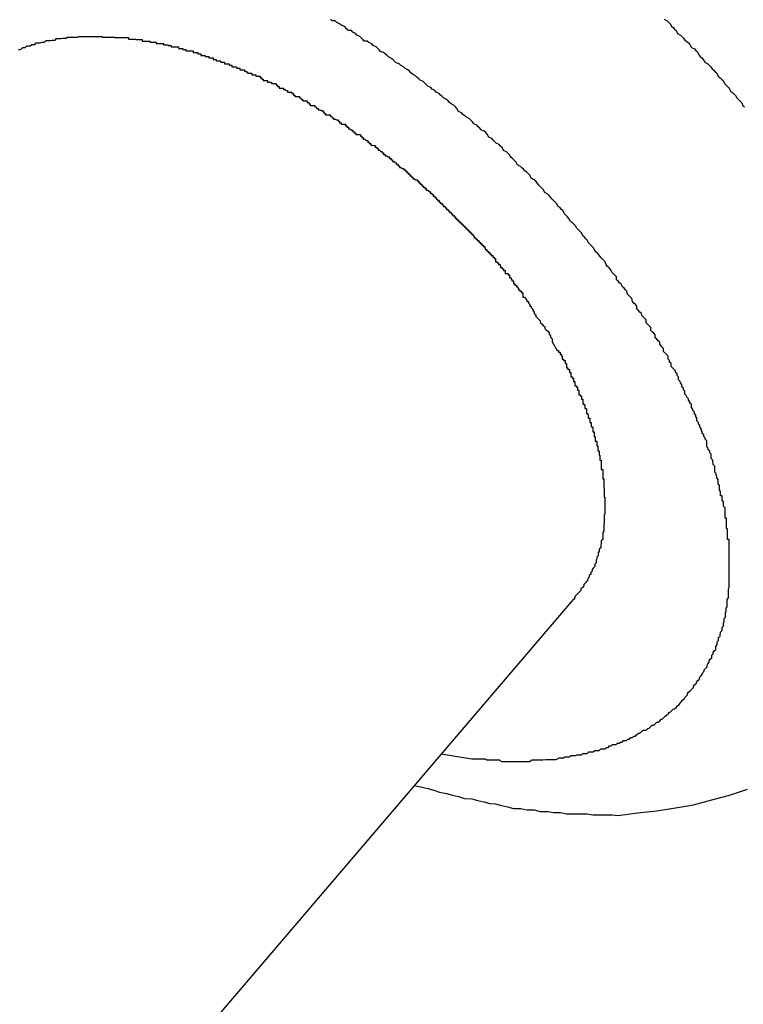
# Model space of a CAD drawing. Extents: x -90 to 90, y -29 to 29.
# Drawn here: x -56 to -56, y -10 to -9 of the extents above; entities that cross this region are included whole.
import ezdxf

# ---------------------------------------------------------------- set-up
doc = ezdxf.new("R2010")
doc.units = 0
doc.layers.get('0').update_dxf_attribs({"linetype": 'CONTINUOUS'})

msp = doc.modelspace()

# ---------------------------------------------------------------- linework, layer by layer
at = {"color": 0}
for points in [[(-55.9035, -9.5066), (-55.8973, -9.5076), (-55.8973, -9.5076), (-55.8967, -9.5076), (-55.8964, -9.5076), (-55.8961, -9.5076), (-55.8958, -9.5076), (-55.8952, -9.5076), (-55.8949, -9.5076), (-55.8946, -9.5076), (-55.8943, -9.5078), (-55.8937, -9.5078), (-55.8934, -9.5078), (-55.8931, -9.5078), (-55.8928, -9.5078), (-55.8923, -9.5078), (-55.892, -9.5078), (-55.8917, -9.5078), (-55.8914, -9.5081), (-55.8914, -9.5081), (-55.8908, -9.5081), (-55.8905, -9.5081), (-55.8902, -9.5081), (-55.8899, -9.5081), (-55.8893, -9.5081), (-55.889, -9.5081), (-55.8887, -9.5081), (-55.8884, -9.5081), (-55.8878, -9.5081), (-55.8875, -9.5081), (-55.8872, -9.5081), (-55.8869, -9.5081), (-55.8866, -9.5081), (-55.8863, -9.5081), (-55.886, -9.5081), (-55.8857, -9.5081), (-55.8857, -9.5081), (-55.8851, -9.5078), (-55.8848, -9.5078), (-55.8845, -9.5078), (-55.8842, -9.5078), (-55.8839, -9.5078), (-55.8836, -9.5078), (-55.8833, -9.5078), (-55.883, -9.5078), (-55.8824, -9.5077), (-55.8821, -9.5077), (-55.8818, -9.5077), (-55.8815, -9.5077), (-55.8812, -9.5077), (-55.8809, -9.5077), (-55.8806, -9.5077), (-55.8803, -9.5077), (-55.8803, -9.5077), (-55.8797, -9.5074), (-55.8794, -9.5074), (-55.8791, -9.5074), (-55.8788, -9.5074), (-55.8785, -9.5072), (-55.8782, -9.5072), (-55.8779, -9.5072), (-55.8776, -9.5072), (-55.8773, -9.5069), (-55.877, -9.5069), (-55.8767, -9.5069), (-55.8764, -9.5069), (-55.8761, -9.5068), (-55.8758, -9.5068), (-55.8755, -9.5068), (-55.8752, -9.5068), (-55.8752, -9.5068), (-55.8749, -9.5065), (-55.8746, -9.5065), (-55.8743, -9.5065), (-55.874, -9.5065), (-55.8737, -9.5062), (-55.8734, -9.5062), (-55.8731, -9.5062), (-55.8728, -9.5062), (-55.8725, -9.5059), (-55.8722, -9.5059), (-55.8719, -9.5059), (-55.8716, -9.5059), (-55.8713, -9.5056), (-55.871, -9.5056), (-55.8707, -9.5056), (-55.8704, -9.5056), (-55.8704, -9.5056), (-55.8701, -9.5053), (-55.8698, -9.5053), (-55.8695, -9.505), (-55.8692, -9.505), (-55.8689, -9.5047), (-55.8686, -9.5047), (-55.8683, -9.5047), (-55.8682, -9.5047), (-55.8679, -9.5044), (-55.8676, -9.5044), (-55.8673, -9.5042), (-55.867, -9.5042), (-55.8667, -9.5039), (-55.8664, -9.5039), (-55.8661, -9.5039), (-55.8661, -9.5039), (-55.8661, -9.5039), (-55.8658, -9.5036), (-55.8655, -9.5036), (-55.8652, -9.5033), (-55.8649, -9.5033), (-55.8646, -9.503), (-55.8643, -9.503), (-55.864, -9.5027), (-55.864, -9.5027), (-55.8637, -9.5024), (-55.8634, -9.5024), (-55.8631, -9.5021), (-55.863, -9.5021), (-55.8627, -9.5018), (-55.8624, -9.5018), (-55.8621, -9.5018), (-55.8621, -9.5018), (-55.8621, -9.5018), (-55.8618, -9.5015), (-55.8615, -9.5014), (-55.8612, -9.5011), (-55.8612, -9.5011), (-55.8609, -9.5008), (-55.8606, -9.5008), (-55.8603, -9.5005), (-55.8603, -9.5005), (-55.86, -9.5002), (-55.8597, -9.5002), (-55.8594, -9.4999), (-55.8594, -9.4999), (-55.8591, -9.4996), (-55.8589, -9.4996), (-55.8586, -9.4993), (-55.8586, -9.4993), (-55.8586, -9.4993), (-55.8583, -9.499), (-55.858, -9.4988), (-55.8577, -9.4985), (-55.8577, -9.4985), (-55.8574, -9.4982), (-55.8573, -9.4982), (-55.857, -9.4979), (-55.857, -9.4979), (-55.8567, -9.4976), (-55.8564, -9.4975), (-55.8561, -9.4972), (-55.8561, -9.4972), (-55.8558, -9.4969), (-55.8558, -9.4969), (-55.8555, -9.4966), (-55.8555, -9.4966), (-55.8555, -9.4966), (-55.8552, -9.4963), (-55.855, -9.496), (-55.8547, -9.4957), (-55.8547, -9.4957), (-55.8544, -9.4954), (-55.8544, -9.4953), (-55.8541, -9.495), (-55.8541, -9.495), (-55.8538, -9.4947), (-55.8538, -9.4944), (-55.8535, -9.4941), (-55.8535, -9.4941), (-55.8532, -9.4938), (-55.8532, -9.4938), (-55.8529, -9.4935), (-55.8529, -9.4935), (-55.8529, -9.4935), (-55.8526, -9.4932), (-55.8526, -9.4929), (-55.8523, -9.4926), (-55.8523, -9.4926), (-55.852, -9.4923), (-55.852, -9.4921), (-55.8517, -9.4918), (-55.8517, -9.4918), (-55.8514, -9.4915), (-55.8514, -9.4912), (-55.8511, -9.4909), (-55.8511, -9.4909), (-55.8508, -9.4906), (-55.8508, -9.4905), (-55.8507, -9.4902), (-55.8507, -9.4902), (-55.8507, -9.4902), (-55.8504, -9.4899), (-55.8504, -9.4896), (-55.8501, -9.4893), (-55.8501, -9.4893), (-55.8498, -9.489), (-55.8498, -9.4887), (-55.8497, -9.4884), (-55.8497, -9.4884), (-55.8494, -9.4881), (-55.8494, -9.4878), (-55.8492, -9.4875), (-55.8492, -9.4875), (-55.8489, -9.4872), (-55.8489, -9.487), (-55.8489, -9.4867), (-55.8489, -9.4867), (-55.8489, -9.4867), (-55.8486, -9.4864), (-55.8486, -9.4861), (-55.8484, -9.4858), (-55.8484, -9.4858), (-55.8481, -9.4855), (-55.8481, -9.4852), (-55.8481, -9.4849), (-55.8481, -9.4849), (-55.8478, -9.4846), (-55.8478, -9.4843), (-55.8478, -9.484), (-55.8478, -9.484), (-55.8475, -9.4837), (-55.8475, -9.4834), (-55.8475, -9.4831), (-55.8475, -9.4831), (-55.8475, -9.4831), (-55.8472, -9.4828), (-55.8472, -9.4825), (-55.8471, -9.4822), (-55.8471, -9.482), (-55.8468, -9.4817), (-55.8468, -9.4814), (-55.8468, -9.4811), (-55.8468, -9.4811), (-55.8465, -9.4808), (-55.8465, -9.4805), (-55.8465, -9.4802), (-55.8465, -9.4802), (-55.8464, -9.4799), (-55.8464, -9.4796), (-55.8464, -9.4793), (-55.8464, -9.4793), (-55.8464, -9.4793), (-55.8461, -9.479), (-55.8461, -9.4787), (-55.8461, -9.4784), (-55.8461, -9.4781), (-55.846, -9.4778), (-55.846, -9.4775), (-55.846, -9.4772), (-55.846, -9.4772), (-55.8458, -9.4769), (-55.8458, -9.4766), (-55.8458, -9.4763), (-55.8458, -9.4763), (-55.8458, -9.476), (-55.8458, -9.4757), (-55.8458, -9.4754), (-55.8458, -9.4754), (-55.8458, -9.4754), (-55.8455, -9.4751), (-55.8455, -9.4748), (-55.8455, -9.4745), (-55.8455, -9.4742), (-55.8455, -9.4739), (-55.8455, -9.4736), (-55.8455, -9.4733), (-55.8455, -9.4733), (-55.8454, -9.473), (-55.8454, -9.4727), (-55.8454, -9.4724), (-55.8454, -9.4723), (-55.8454, -9.472), (-55.8454, -9.4717), (-55.8454, -9.4714), (-55.8454, -9.4714), (-55.8454, -9.4714), (-55.8454, -9.4711), (-55.8454, -9.4708), (-55.8454, -9.4705), (-55.8454, -9.4702), (-55.8454, -9.4699), (-55.8454, -9.4696), (-55.8454, -9.4693), (-55.8454, -9.4693), (-55.8454, -9.469), (-55.8454, -9.4687), (-55.8454, -9.4684), (-55.8454, -9.4683), (-55.8454, -9.468), (-55.8454, -9.4677), (-55.8454, -9.4674), (-55.8454, -9.4674), (-55.8454, -9.4674), (-55.8454, -9.4671), (-55.8454, -9.4668), (-55.8454, -9.4665), (-55.8454, -9.4662), (-55.8454, -9.4659), (-55.8454, -9.4656), (-55.8454, -9.4653), (-55.8454, -9.4653), (-55.8454, -9.465), (-55.8454, -9.4647), (-55.8454, -9.4644), (-55.8454, -9.4642), (-55.8454, -9.4639), (-55.8454, -9.4636), (-55.8454, -9.4633), (-55.8457, -9.4633), (-55.8457, -9.4633), (-55.8457, -9.463), (-55.8457, -9.4627), (-55.8457, -9.4624), (-55.8457, -9.4621), (-55.8457, -9.4618), (-55.8457, -9.4615), (-55.8457, -9.4612), (-55.8459, -9.4611), (-55.8459, -9.4608), (-55.8459, -9.4605), (-55.8459, -9.4602), (-55.8459, -9.4599), (-55.8459, -9.4596), (-55.8459, -9.4593), (-55.8459, -9.459), (-55.8462, -9.459), (-55.8462, -9.459), (-55.8462, -9.4587), (-55.8462, -9.4584), (-55.8462, -9.4581), (-55.8462, -9.4578), (-55.8462, -9.4575), (-55.8462, -9.4572), (-55.8462, -9.4569), (-55.8465, -9.4566), (-55.8465, -9.4563), (-55.8465, -9.456), (-55.8465, -9.4557), (-55.8468, -9.4554), (-55.8468, -9.4551), (-55.8468, -9.4548), (-55.8468, -9.4545), (-55.8471, -9.4545), (-55.8471, -9.4545), (-55.8471, -9.4542), (-55.8471, -9.4539), (-55.8471, -9.4536), (-55.8473, -9.4533), (-55.8473, -9.453), (-55.8473, -9.4527), (-55.8473, -9.4524), (-55.8476, -9.4521), (-55.8476, -9.4518), (-55.8476, -9.4515), (-55.8476, -9.4512), (-55.8479, -9.4509), (-55.8479, -9.4506), (-55.848, -9.4503), (-55.848, -9.45), (-55.8483, -9.4497), (-55.8483, -9.4497), (-55.8483, -9.4491), (-55.8483, -9.4488), (-55.8483, -9.4485), (-55.8486, -9.4482), (-55.8486, -9.4479), (-55.8487, -9.4476), (-55.8487, -9.4473), (-55.849, -9.447), (-55.849, -9.4467), (-55.849, -9.4464), (-55.849, -9.4461), (-55.8493, -9.4458), (-55.8493, -9.4455), (-55.8496, -9.4452), (-55.8496, -9.4449), (-55.8499, -9.4446), (-55.8499, -9.4446), (-55.8499, -9.444), (-55.8499, -9.4437), (-55.8499, -9.4434), (-55.8502, -9.4431), (-55.8502, -9.4428), (-55.8505, -9.4425), (-55.8505, -9.4422), (-55.8508, -9.4419), (-55.8508, -9.4415), (-55.851, -9.4412), (-55.851, -9.4409), (-55.8513, -9.4406), (-55.8513, -9.4403), (-55.8516, -9.44), (-55.8516, -9.4397), (-55.8519, -9.4394), (-55.8519, -9.4394), (-55.8519, -9.4388), (-55.8521, -9.4385), (-55.8521, -9.4382), (-55.8524, -9.4379), (-55.8524, -9.4376), (-55.8527, -9.4373), (-55.8527, -9.437), (-55.853, -9.4367), (-55.853, -9.4361), (-55.8533, -9.4358), (-55.8533, -9.4355), (-55.8536, -9.4352), (-55.8536, -9.4349), (-55.8539, -9.4346), (-55.854, -9.4343), (-55.8543, -9.434), (-55.8543, -9.434), (-55.8543, -9.4334), (-55.8546, -9.4331), (-55.8546, -9.4328), (-55.8549, -9.4325), (-55.8549, -9.432), (-55.8552, -9.4317), (-55.8553, -9.4314), (-55.8556, -9.4311), (-55.8556, -9.4305), (-55.8559, -9.4302), (-55.8559, -9.4299), (-55.8562, -9.4296), (-55.8562, -9.4293), (-55.8565, -9.429), (-55.8568, -9.4287), (-55.8571, -9.4284), (-55.8571, -9.4284), (-55.8571, -9.4278), (-55.8574, -9.4275), (-55.8574, -9.4272), (-55.8577, -9.4269), (-55.8577, -9.4263), (-55.858, -9.426), (-55.8583, -9.4257), (-55.8586, -9.4254), (-55.8586, -9.4248), (-55.8589, -9.4245), (-55.8591, -9.4242), (-55.8594, -9.4239), (-55.8594, -9.4235), (-55.8597, -9.4232), (-55.86, -9.4229), (-55.8603, -9.4226), (-55.8603, -9.4226), (-55.8603, -9.422), (-55.8606, -9.4217), (-55.8609, -9.4214), (-55.8612, -9.4211), (-55.8612, -9.4205), (-55.8615, -9.4202), (-55.8618, -9.4199), (-55.8621, -9.4196), (-55.8621, -9.419), (-55.8624, -9.4187), (-55.8627, -9.4184), (-55.863, -9.4181), (-55.8631, -9.4177), (-55.8634, -9.4174), (-55.8637, -9.4171), (-55.864, -9.4168), (-55.864, -9.4168), (-55.864, -9.4162), (-55.8643, -9.4159), (-55.8646, -9.4156), (-55.8649, -9.4153), (-55.865, -9.4147), (-55.8653, -9.4144), (-55.8656, -9.4141), (-55.8659, -9.4138), (-55.866, -9.4132), (-55.8663, -9.4129), (-55.8666, -9.4126), (-55.8669, -9.4123), (-55.8672, -9.4118), (-55.8675, -9.4115), (-55.8678, -9.4112), (-55.8681, -9.4109), (-55.8681, -9.4109), (-55.8681, -9.4103), (-55.8684, -9.41), (-55.8687, -9.4097), (-55.869, -9.4094), (-55.8693, -9.4088), (-55.8696, -9.4085), (-55.8699, -9.4082), (-55.8702, -9.4079), (-55.8704, -9.4073), (-55.8707, -9.407), (-55.871, -9.4067), (-55.8713, -9.4064), (-55.8716, -9.4059), (-55.8719, -9.4056), (-55.8722, -9.4053), (-55.8725, -9.405), (-55.8725, -9.405), (-55.8728, -9.4044), (-55.8731, -9.4041), (-55.8734, -9.4038), (-55.8737, -9.4035), (-55.874, -9.4029), (-55.8743, -9.4026), (-55.8746, -9.4023), (-55.8749, -9.402), (-55.8752, -9.4014), (-55.8755, -9.4011), (-55.8758, -9.4008), (-55.8761, -9.4005), (-55.8764, -9.4), (-55.8767, -9.3997), (-55.877, -9.3994), (-55.8774, -9.3991), (-55.8774, -9.3991), (-55.8777, -9.3985), (-55.878, -9.3982), (-55.8783, -9.3979), (-55.8786, -9.3976), (-55.8789, -9.397), (-55.8792, -9.3967), (-55.8795, -9.3964), (-55.8799, -9.3961), (-55.8802, -9.3955), (-55.8805, -9.3952), (-55.8808, -9.3949), (-55.8811, -9.3946), (-55.8814, -9.3942), (-55.8817, -9.3939), (-55.882, -9.3936), (-55.8826, -9.3933), (-55.8826, -9.3933), (-55.8829, -9.3927), (-55.8832, -9.3924), (-55.8835, -9.3921), (-55.8838, -9.3918), (-55.8841, -9.3913), (-55.8844, -9.391), (-55.8847, -9.3907), (-55.8853, -9.3904), (-55.8856, -9.3898), (-55.8859, -9.3895), (-55.8862, -9.3892), (-55.8866, -9.3889), (-55.8869, -9.3886), (-55.8872, -9.3883), (-55.8875, -9.388), (-55.8881, -9.3877), (-55.8881, -9.3877), (-55.8884, -9.3871), (-55.8887, -9.3868), (-55.889, -9.3865), (-55.8894, -9.3862), (-55.8897, -9.3857), (-55.89, -9.3854), (-55.8903, -9.3851), (-55.8909, -9.3848), (-55.8912, -9.3842), (-55.8915, -9.3839), (-55.8918, -9.3836), (-55.8924, -9.3833), (-55.8927, -9.383), (-55.893, -9.3827), (-55.8933, -9.3824), (-55.8939, -9.3821), (-55.8939, -9.3821), (-55.8942, -9.3815), (-55.8945, -9.3812), (-55.8948, -9.3809), (-55.8954, -9.3806), (-55.8957, -9.3803), (-55.896, -9.38), (-55.8963, -9.3797), (-55.8969, -9.3794), (-55.8972, -9.379), (-55.8975, -9.3787), (-55.8978, -9.3784), (-55.8984, -9.3781), (-55.8987, -9.3778), (-55.8991, -9.3775), (-55.8994, -9.3772), (-55.9, -9.3769), (-55.9, -9.3769), (-55.9003, -9.3763), (-55.9006, -9.376), (-55.9009, -9.3757), (-55.9015, -9.3754), (-55.9018, -9.3751), (-55.9021, -9.3748), (-55.9024, -9.3745), (-55.903, -9.3742), (-55.9033, -9.3739), (-55.9036, -9.3736), (-55.9039, -9.3733), (-55.9045, -9.373), (-55.9048, -9.3727), (-55.9053, -9.3724), (-55.9056, -9.3721), (-55.9062, -9.3718), (-55.9062, -9.3718), (-55.9065, -9.3715), (-55.9068, -9.3712), (-55.9071, -9.3709), (-55.9077, -9.3706), (-55.908, -9.3703), (-55.9084, -9.37), (-55.9087, -9.3697), (-55.9093, -9.3694), (-55.9096, -9.3691), (-55.9099, -9.3688), (-55.9102, -9.3685), (-55.9108, -9.3682), (-55.9111, -9.3679), (-55.9117, -9.3676), (-55.912, -9.3673), (-55.9126, -9.3671), (-55.9126, -9.3671), (-55.9129, -9.3668), (-55.9132, -9.3665), (-55.9135, -9.3662), (-55.9141, -9.3659), (-55.9144, -9.3656), (-55.9148, -9.3653), (-55.9151, -9.365), (-55.9157, -9.3648), (-55.916, -9.3645), (-55.9163, -9.3642), (-55.9166, -9.3639), (-55.9172, -9.3636), (-55.9175, -9.3633), (-55.9181, -9.363), (-55.9184, -9.3627), (-55.919, -9.3627), (-55.919, -9.3627), (-55.9193, -9.3624), (-55.9196, -9.3621), (-55.9199, -9.3618), (-55.9205, -9.3615), (-55.9208, -9.3612), (-55.9213, -9.3609), (-55.9216, -9.3606), (-55.9222, -9.3606), (-55.9225, -9.3603), (-55.9228, -9.36), (-55.9231, -9.3597), (-55.9237, -9.3595), (-55.924, -9.3592), (-55.9246, -9.3589), (-55.9249, -9.3586), (-55.9255, -9.3586), (-55.9255, -9.3586), (-55.9258, -9.3583)], [(-55.8585, -9.3583), (-55.8579, -9.3586), (-55.8576, -9.3589), (-55.8573, -9.3592), (-55.857, -9.3597), (-55.8567, -9.36), (-55.8564, -9.3603), (-55.8561, -9.3606), (-55.8558, -9.3612), (-55.8558, -9.3612), (-55.8552, -9.3615), (-55.8549, -9.3618), (-55.8546, -9.3621), (-55.8543, -9.3625), (-55.8539, -9.3628), (-55.8536, -9.3631), (-55.8533, -9.3634), (-55.853, -9.364), (-55.8524, -9.3643), (-55.8521, -9.3646), (-55.8518, -9.3649), (-55.8515, -9.3655), (-55.8512, -9.3658), (-55.8509, -9.3661), (-55.8506, -9.3664), (-55.8503, -9.367), (-55.8503, -9.367), (-55.8497, -9.3673), (-55.8494, -9.3676), (-55.8491, -9.3679), (-55.8488, -9.3683), (-55.8485, -9.3686), (-55.8482, -9.3689), (-55.8479, -9.3692), (-55.8476, -9.3698), (-55.8472, -9.3701), (-55.8469, -9.3704), (-55.8466, -9.3707), (-55.8463, -9.3713), (-55.846, -9.3716), (-55.8457, -9.3719), (-55.8454, -9.3722), (-55.8451, -9.3728), (-55.8451, -9.3728), (-55.8447, -9.3731), (-55.8444, -9.3734), (-55.8441, -9.3737), (-55.8438, -9.3742), (-55.8435, -9.3745), (-55.8432, -9.3748), (-55.8429, -9.3751), (-55.8426, -9.3757), (-55.8423, -9.376)], [(-55.9888, -9.3644), (-55.9885, -9.3644), (-55.9885, -9.3644), (-55.9882, -9.3643), (-55.9882, -9.3643), (-55.9882, -9.3643), (-55.9882, -9.3643), (-55.9879, -9.364), (-55.9879, -9.364), (-55.9877, -9.364), (-55.9877, -9.364), (-55.9874, -9.364), (-55.9874, -9.364), (-55.9874, -9.364), (-55.9874, -9.364), (-55.9874, -9.364), (-55.9871, -9.3637), (-55.9871, -9.3637), (-55.9868, -9.3637), (-55.9868, -9.3637), (-55.9865, -9.3637), (-55.9865, -9.3637), (-55.9864, -9.3637), (-55.9864, -9.3637), (-55.9861, -9.3634), (-55.9861, -9.3634), (-55.9858, -9.3634), (-55.9858, -9.3634), (-55.9855, -9.3634), (-55.9855, -9.3634), (-55.9855, -9.3634), (-55.9855, -9.3634), (-55.9855, -9.3634), (-55.9852, -9.3631), (-55.9852, -9.3631), (-55.9849, -9.3631), (-55.9849, -9.3631), (-55.9846, -9.3631), (-55.9846, -9.3631), (-55.9844, -9.3631), (-55.9844, -9.3631), (-55.9841, -9.3629), (-55.9841, -9.3629), (-55.9838, -9.3629), (-55.9838, -9.3629), (-55.9835, -9.3629), (-55.9835, -9.3629), (-55.9835, -9.3629), (-55.9835, -9.3629), (-55.9835, -9.3629), (-55.9832, -9.3626), (-55.9832, -9.3626), (-55.9829, -9.3626), (-55.9829, -9.3626), (-55.9826, -9.3626), (-55.9826, -9.3626), (-55.9823, -9.3626), (-55.9823, -9.3626), (-55.982, -9.3625), (-55.982, -9.3625), (-55.9817, -9.3625), (-55.9817, -9.3625), (-55.9814, -9.3625), (-55.9814, -9.3625), (-55.9814, -9.3625), (-55.9814, -9.3625), (-55.9814, -9.3625), (-55.9811, -9.3622), (-55.9811, -9.3622), (-55.9808, -9.3622), (-55.9808, -9.3622), (-55.9805, -9.3622), (-55.9805, -9.3622), (-55.9802, -9.3622), (-55.9802, -9.3622), (-55.9799, -9.3621), (-55.9799, -9.3621), (-55.9796, -9.3621), (-55.9796, -9.3621), (-55.9793, -9.3621), (-55.9793, -9.3621), (-55.9792, -9.3621), (-55.9792, -9.3621), (-55.9792, -9.3621), (-55.9789, -9.3619), (-55.9789, -9.3619), (-55.9786, -9.3619), (-55.9786, -9.3619), (-55.9783, -9.3619), (-55.9783, -9.3619), (-55.978, -9.3619), (-55.978, -9.3619), (-55.9777, -9.3619), (-55.9777, -9.3619), (-55.9774, -9.3619), (-55.9774, -9.3619), (-55.9771, -9.3619), (-55.9771, -9.3619), (-55.9769, -9.3619), (-55.9769, -9.3619), (-55.9769, -9.3619), (-55.9766, -9.3618), (-55.9766, -9.3618), (-55.9763, -9.3618), (-55.9763, -9.3618), (-55.976, -9.3618), (-55.976, -9.3618), (-55.9757, -9.3618), (-55.9757, -9.3618), (-55.9754, -9.3618), (-55.9754, -9.3618), (-55.9751, -9.3618), (-55.9751, -9.3618), (-55.9748, -9.3618), (-55.9748, -9.3618), (-55.9745, -9.3618), (-55.9745, -9.3618), (-55.9745, -9.3618), (-55.9742, -9.3618), (-55.974, -9.3618), (-55.9737, -9.3618), (-55.9737, -9.3618), (-55.9734, -9.3618), (-55.9734, -9.3618), (-55.9731, -9.3618), (-55.9731, -9.3618), (-55.9728, -9.3618), (-55.9728, -9.3618), (-55.9725, -9.3618), (-55.9725, -9.3618), (-55.9722, -9.3618), (-55.9722, -9.3618), (-55.9719, -9.3618), (-55.9719, -9.3619), (-55.9719, -9.3619), (-55.9716, -9.3619), (-55.9714, -9.3619), (-55.9711, -9.3619), (-55.9711, -9.3619), (-55.9708, -9.3619), (-55.9708, -9.3619), (-55.9705, -9.3619), (-55.9705, -9.3619), (-55.9702, -9.3619), (-55.9702, -9.3619), (-55.9699, -9.3619), (-55.9699, -9.3619), (-55.9696, -9.3619), (-55.9696, -9.3619), (-55.9693, -9.3619), (-55.9693, -9.362), (-55.9693, -9.362), (-55.969, -9.362), (-55.9687, -9.362), (-55.9684, -9.362), (-55.9684, -9.362), (-55.9681, -9.362), (-55.9681, -9.362), (-55.9678, -9.362), (-55.9678, -9.362), (-55.9675, -9.362), (-55.9675, -9.362), (-55.9672, -9.362), (-55.9672, -9.362), (-55.9669, -9.362), (-55.9669, -9.362), (-55.9666, -9.362), (-55.9666, -9.3623), (-55.9666, -9.3623), (-55.9663, -9.3623), (-55.966, -9.3623), (-55.9657, -9.3623), (-55.9657, -9.3623), (-55.9654, -9.3623), (-55.9654, -9.3623), (-55.9651, -9.3623), (-55.9651, -9.3624), (-55.9648, -9.3624), (-55.9647, -9.3624), (-55.9644, -9.3624), (-55.9644, -9.3624), (-55.9641, -9.3624), (-55.9641, -9.3624), (-55.9638, -9.3624), (-55.9638, -9.3627), (-55.9638, -9.3627), (-55.9635, -9.3627), (-55.9632, -9.3627), (-55.9629, -9.3627), (-55.9629, -9.3627), (-55.9626, -9.3627), (-55.9626, -9.3627), (-55.9623, -9.3627), (-55.9623, -9.3629), (-55.962, -9.3629), (-55.9619, -9.3629), (-55.9616, -9.3629), (-55.9616, -9.3629), (-55.9613, -9.3629), (-55.9613, -9.3629), (-55.961, -9.3629), (-55.961, -9.3632), (-55.961, -9.3632), (-55.9607, -9.3632), (-55.9604, -9.3632), (-55.9601, -9.3632), (-55.9601, -9.3632), (-55.9598, -9.3632), (-55.9598, -9.3632), (-55.9595, -9.3632), (-55.9595, -9.3635), (-55.9592, -9.3635), (-55.9589, -9.3635), (-55.9586, -9.3635), (-55.9586, -9.3636), (-55.9583, -9.3636), (-55.9583, -9.3636), (-55.958, -9.3636), (-55.958, -9.3639), (-55.958, -9.3639), (-55.9577, -9.3639), (-55.9574, -9.3639), (-55.9571, -9.3639), (-55.9571, -9.3639), (-55.9568, -9.3639), (-55.9568, -9.3639), (-55.9565, -9.3639), (-55.9565, -9.3642), (-55.9562, -9.3642), (-55.9559, -9.3642), (-55.9556, -9.3642), (-55.9556, -9.3644), (-55.9553, -9.3644), (-55.9553, -9.3644), (-55.955, -9.3644), (-55.955, -9.3647), (-55.955, -9.3647), (-55.9547, -9.3647), (-55.9544, -9.3647), (-55.9541, -9.3647), (-55.9541, -9.3647), (-55.9538, -9.3647), (-55.9538, -9.3647), (-55.9535, -9.3647), (-55.9535, -9.365), (-55.9532, -9.365), (-55.9529, -9.365), (-55.9526, -9.365), (-55.9526, -9.3653), (-55.9523, -9.3653), (-55.9523, -9.3653), (-55.952, -9.3653), (-55.952, -9.3656), (-55.952, -9.3656), (-55.9517, -9.3656), (-55.9514, -9.3656), (-55.9511, -9.3656), (-55.9511, -9.3658), (-55.9508, -9.3658), (-55.9507, -9.3658), (-55.9504, -9.3658), (-55.9504, -9.3661), (-55.9501, -9.3661), (-55.9498, -9.3661), (-55.9495, -9.3661), (-55.9495, -9.3664), (-55.9492, -9.3664), (-55.9492, -9.3664), (-55.9489, -9.3664), (-55.9489, -9.3667), (-55.9489, -9.3667), (-55.9486, -9.3667), (-55.9483, -9.3667), (-55.948, -9.3667), (-55.948, -9.367), (-55.9477, -9.367), (-55.9475, -9.367), (-55.9472, -9.367), (-55.9472, -9.3673), (-55.9469, -9.3673), (-55.9466, -9.3673), (-55.9463, -9.3673), (-55.9463, -9.3676), (-55.946, -9.3676), (-55.946, -9.3676), (-55.9457, -9.3676), (-55.9457, -9.3679), (-55.9457, -9.3679), (-55.9454, -9.3679), (-55.9451, -9.3679), (-55.9448, -9.3679), (-55.9448, -9.3682), (-55.9445, -9.3682), (-55.9444, -9.3682), (-55.9441, -9.3682), (-55.9441, -9.3685), (-55.9438, -9.3685), (-55.9435, -9.3685), (-55.9432, -9.3685), (-55.9432, -9.3688), (-55.9429, -9.3688), (-55.9429, -9.3689), (-55.9426, -9.3689), (-55.9426, -9.3692), (-55.9426, -9.3692), (-55.9423, -9.3692), (-55.942, -9.3692), (-55.9417, -9.3692), (-55.9417, -9.3695), (-55.9414, -9.3695), (-55.9412, -9.3695), (-55.9409, -9.3695), (-55.9409, -9.3698), (-55.9406, -9.3698), (-55.9403, -9.3698), (-55.94, -9.3698), (-55.94, -9.3701), (-55.9397, -9.3701), (-55.9397, -9.3704), (-55.9394, -9.3704), (-55.9394, -9.3707), (-55.9394, -9.3707), (-55.9391, -9.3707), (-55.9388, -9.3707), (-55.9385, -9.3707), (-55.9385, -9.371), (-55.9382, -9.371), (-55.938, -9.371), (-55.9377, -9.371), (-55.9377, -9.3713), (-55.9374, -9.3713), (-55.9371, -9.3713), (-55.9368, -9.3713), (-55.9368, -9.3716), (-55.9365, -9.3716), (-55.9365, -9.3719), (-55.9362, -9.3719), (-55.9362, -9.3722), (-55.9362, -9.3722), (-55.9359, -9.3722), (-55.9356, -9.3722), (-55.9353, -9.3722), (-55.9353, -9.3725), (-55.935, -9.3725), (-55.9348, -9.3727), (-55.9345, -9.3727), (-55.9345, -9.373), (-55.9342, -9.373), (-55.9339, -9.373), (-55.9336, -9.373), (-55.9336, -9.3733), (-55.9333, -9.3733), (-55.9333, -9.3736), (-55.933, -9.3736), (-55.933, -9.3739), (-55.933, -9.3739), (-55.9327, -9.3739), (-55.9324, -9.3739), (-55.9321, -9.3739), (-55.9321, -9.3742), (-55.9318, -9.3742), (-55.9317, -9.3745), (-55.9314, -9.3745), (-55.9314, -9.3748), (-55.9311, -9.3748), (-55.9308, -9.3748), (-55.9305, -9.3748), (-55.9305, -9.3751), (-55.9302, -9.3751), (-55.9302, -9.3754), (-55.9299, -9.3754), (-55.9299, -9.3757), (-55.9299, -9.3757), (-55.9296, -9.3757), (-55.9293, -9.3757), (-55.929, -9.3757), (-55.929, -9.376), (-55.9287, -9.376), (-55.9286, -9.3763), (-55.9283, -9.3763), (-55.9283, -9.3766), (-55.928, -9.3766), (-55.9277, -9.3767), (-55.9274, -9.3767), (-55.9274, -9.377), (-55.9271, -9.377), (-55.9271, -9.3773), (-55.9268, -9.3773), (-55.9268, -9.3776), (-55.9268, -9.3776), (-55.9265, -9.3776), (-55.9262, -9.3776), (-55.9259, -9.3776), (-55.9259, -9.3779), (-55.9256, -9.3779), (-55.9255, -9.3782), (-55.9252, -9.3782), (-55.9252, -9.3785), (-55.9249, -9.3785), (-55.9246, -9.3786), (-55.9243, -9.3786), (-55.9243, -9.3789), (-55.924, -9.3789), (-55.924, -9.3792), (-55.9237, -9.3792), (-55.9237, -9.3795), (-55.9237, -9.3795), (-55.9234, -9.3795), (-55.9231, -9.3795), (-55.9228, -9.3795), (-55.9228, -9.3798), (-55.9225, -9.3798), (-55.9225, -9.3801), (-55.9222, -9.3801), (-55.9222, -9.3804), (-55.9219, -9.3804), (-55.9216, -9.3807), (-55.9213, -9.3807), (-55.9213, -9.381), (-55.921, -9.381), (-55.921, -9.3813), (-55.9207, -9.3813), (-55.9207, -9.3816), (-55.9207, -9.3816), (-55.9204, -9.3816), (-55.9201, -9.3816), (-55.9198, -9.3816), (-55.9198, -9.3819), (-55.9195, -9.3819), (-55.9195, -9.3822), (-55.9192, -9.3822), (-55.9192, -9.3825), (-55.9189, -9.3825), (-55.9186, -9.3828), (-55.9183, -9.3828), (-55.9183, -9.3831), (-55.918, -9.3831), (-55.918, -9.3834), (-55.9177, -9.3834), (-55.9177, -9.3837), (-55.9177, -9.3837), (-55.9174, -9.3837), (-55.9171, -9.3838), (-55.9168, -9.3838), (-55.9168, -9.3841), (-55.9165, -9.3841), (-55.9165, -9.3844), (-55.9162, -9.3844), (-55.9162, -9.3847), (-55.9159, -9.3847), (-55.9157, -9.385), (-55.9154, -9.385), (-55.9154, -9.3853), (-55.9151, -9.3853), (-55.9151, -9.3856), (-55.9148, -9.3856), (-55.9148, -9.3859), (-55.9148, -9.3859), (-55.9145, -9.3859), (-55.9142, -9.3861), (-55.9139, -9.3861), (-55.9139, -9.3864), (-55.9136, -9.3864), (-55.9136, -9.3867), (-55.9133, -9.3867), (-55.9133, -9.387), (-55.913, -9.387), (-55.9128, -9.3873), (-55.9125, -9.3873), (-55.9125, -9.3876), (-55.9122, -9.3876), (-55.9122, -9.3879), (-55.9119, -9.3879), (-55.9119, -9.3882), (-55.9119, -9.3882), (-55.9116, -9.3882), (-55.9113, -9.3884), (-55.911, -9.3884), (-55.911, -9.3887), (-55.9107, -9.3887), (-55.9107, -9.389), (-55.9104, -9.389), (-55.9104, -9.3893), (-55.9101, -9.3893), (-55.9101, -9.3896), (-55.9098, -9.3896), (-55.9098, -9.3899), (-55.9095, -9.3899), (-55.9095, -9.3902), (-55.9092, -9.3902), (-55.9092, -9.3905), (-55.9092, -9.3905), (-55.9089, -9.3905), (-55.9086, -9.3907), (-55.9083, -9.3907), (-55.9083, -9.391), (-55.908, -9.391), (-55.908, -9.3913), (-55.9077, -9.3913), (-55.9077, -9.3916), (-55.9074, -9.3916), (-55.9074, -9.3919), (-55.9071, -9.3919), (-55.9071, -9.3922), (-55.9068, -9.3922), (-55.9068, -9.3925), (-55.9065, -9.3925), (-55.9065, -9.3928), (-55.9065, -9.3928), (-55.9062, -9.3928), (-55.906, -9.3931), (-55.9057, -9.3931), (-55.9057, -9.3934), (-55.9054, -9.3934), (-55.9054, -9.3937), (-55.9051, -9.3937), (-55.9051, -9.394), (-55.9048, -9.394), (-55.9048, -9.3943), (-55.9045, -9.3943), (-55.9045, -9.3946), (-55.9042, -9.3946), (-55.9042, -9.3949), (-55.9039, -9.3949), (-55.9039, -9.3952), (-55.9039, -9.3952), (-55.9036, -9.3952), (-55.9036, -9.3955), (-55.9033, -9.3955), (-55.9033, -9.3958), (-55.903, -9.3958), (-55.903, -9.3961), (-55.9027, -9.3961), (-55.9027, -9.3964), (-55.9024, -9.3964), (-55.9024, -9.3967), (-55.9021, -9.3967), (-55.9021, -9.397), (-55.9018, -9.397), (-55.9018, -9.3973), (-55.9015, -9.3973), (-55.9015, -9.3976), (-55.9015, -9.3976), (-55.9012, -9.3976), (-55.9012, -9.3979), (-55.9009, -9.3979), (-55.9009, -9.3982), (-55.9006, -9.3982), (-55.9006, -9.3985), (-55.9003, -9.3985), (-55.9003, -9.3988), (-55.9, -9.3988), (-55.9, -9.3991), (-55.8997, -9.3991), (-55.8997, -9.3994), (-55.8994, -9.3994), (-55.8994, -9.3997), (-55.8991, -9.3997), (-55.8991, -9.4), (-55.8991, -9.4), (-55.8988, -9.4), (-55.8988, -9.4003), (-55.8985, -9.4003), (-55.8985, -9.4006), (-55.8982, -9.4006), (-55.8982, -9.4009), (-55.8979, -9.4009), (-55.8979, -9.4012), (-55.8976, -9.4012), (-55.8976, -9.4015), (-55.8973, -9.4015), (-55.8973, -9.4018), (-55.897, -9.4018), (-55.897, -9.4021), (-55.8968, -9.4021), (-55.8968, -9.4024), (-55.8968, -9.4024), (-55.8965, -9.4024), (-55.8965, -9.4027), (-55.8962, -9.4027), (-55.8962, -9.403), (-55.8959, -9.403), (-55.8959, -9.4033), (-55.8956, -9.4033), (-55.8956, -9.4036), (-55.8953, -9.4036), (-55.8953, -9.4039), (-55.895, -9.4039), (-55.895, -9.4042), (-55.8947, -9.4042), (-55.8947, -9.4045), (-55.8946, -9.4045), (-55.8946, -9.4048), (-55.8946, -9.4048), (-55.8943, -9.4048), (-55.8943, -9.4051), (-55.894, -9.4051), (-55.894, -9.4054), (-55.8937, -9.4054), (-55.8937, -9.4057), (-55.8934, -9.4057), (-55.8934, -9.406), (-55.8931, -9.406), (-55.8931, -9.4063), (-55.8928, -9.4063), (-55.8928, -9.4066), (-55.8925, -9.4066), (-55.8925, -9.4069), (-55.8925, -9.407), (-55.8925, -9.4073), (-55.8925, -9.4073), (-55.8922, -9.4073), (-55.8922, -9.4075), (-55.8919, -9.4075), (-55.8919, -9.4078), (-55.8916, -9.4078), (-55.8916, -9.4081), (-55.8915, -9.4081), (-55.8915, -9.4084), (-55.8912, -9.4084), (-55.8912, -9.4087), (-55.8909, -9.4087), (-55.8909, -9.409), (-55.8906, -9.409), (-55.8906, -9.4093), (-55.8906, -9.4093), (-55.8906, -9.4096), (-55.8906, -9.4096), (-55.8903, -9.4096), (-55.8903, -9.4096), (-55.89, -9.4096), (-55.89, -9.4099), (-55.8897, -9.4099), (-55.8897, -9.4102), (-55.8897, -9.4102), (-55.8897, -9.4105), (-55.8894, -9.4105), (-55.8894, -9.4108), (-55.8892, -9.4108), (-55.8892, -9.4111), (-55.8889, -9.4111), (-55.8889, -9.4114), (-55.8889, -9.4114), (-55.8889, -9.4117), (-55.8889, -9.4117), (-55.8886, -9.4117), (-55.8886, -9.412), (-55.8883, -9.412), (-55.8883, -9.4123), (-55.888, -9.4123), (-55.888, -9.4126), (-55.8879, -9.4126), (-55.8879, -9.4129), (-55.8876, -9.4129), (-55.8876, -9.4132), (-55.8873, -9.4132), (-55.8873, -9.4135), (-55.887, -9.4135), (-55.887, -9.4138), (-55.887, -9.4141), (-55.887, -9.4144), (-55.887, -9.4144), (-55.8867, -9.4144), (-55.8865, -9.4147), (-55.8862, -9.415), (-55.8862, -9.4153), (-55.8859, -9.4153), (-55.8859, -9.4156), (-55.8856, -9.4159), (-55.8856, -9.4162), (-55.8853, -9.4162), (-55.8853, -9.4165), (-55.885, -9.4168), (-55.885, -9.4171), (-55.8847, -9.4174), (-55.8847, -9.4177), (-55.8844, -9.418), (-55.8844, -9.4183), (-55.8844, -9.4183), (-55.8841, -9.4186), (-55.8838, -9.4189), (-55.8835, -9.4192), (-55.8835, -9.4195), (-55.8832, -9.4198), (-55.8829, -9.4201), (-55.8826, -9.4204), (-55.8826, -9.4207), (-55.8823, -9.421), (-55.882, -9.4213), (-55.8817, -9.4216), (-55.8817, -9.4219), (-55.8814, -9.4222), (-55.8814, -9.4225), (-55.8811, -9.4228), (-55.8811, -9.4234)], [(-55.8811, -9.4234), (-55.8801, -9.4252), (-55.8801, -9.4252), (-55.8798, -9.4252), (-55.8798, -9.4252), (-55.8798, -9.4252), (-55.8798, -9.4255), (-55.8795, -9.4255), (-55.8795, -9.4257), (-55.8795, -9.4257), (-55.8795, -9.426), (-55.8792, -9.426), (-55.8792, -9.426), (-55.8792, -9.426), (-55.8792, -9.4263), (-55.8791, -9.4263), (-55.8791, -9.4266), (-55.8791, -9.4266), (-55.8791, -9.4269), (-55.8791, -9.4269), (-55.8788, -9.4269), (-55.8788, -9.4269), (-55.8788, -9.4269), (-55.8788, -9.4272), (-55.8785, -9.4272), (-55.8785, -9.4275), (-55.8785, -9.4275), (-55.8785, -9.4278), (-55.8782, -9.4278), (-55.8782, -9.4278), (-55.8782, -9.4278), (-55.8782, -9.4281), (-55.8782, -9.4281), (-55.8782, -9.4284), (-55.8782, -9.4284), (-55.8782, -9.4287), (-55.8782, -9.4287), (-55.8779, -9.4287), (-55.8779, -9.4287), (-55.8779, -9.4287), (-55.8779, -9.429), (-55.8776, -9.429), (-55.8776, -9.4293), (-55.8776, -9.4293), (-55.8776, -9.4296), (-55.8773, -9.4296), (-55.8773, -9.4296), (-55.8773, -9.4296), (-55.8773, -9.4299), (-55.8773, -9.4299), (-55.8773, -9.4302), (-55.8773, -9.4302), (-55.8773, -9.4305), (-55.8773, -9.4305), (-55.877, -9.4305), (-55.877, -9.4305), (-55.877, -9.4305), (-55.877, -9.4308), (-55.8768, -9.4308), (-55.8768, -9.4311), (-55.8768, -9.4311), (-55.8768, -9.4314), (-55.8765, -9.4314), (-55.8765, -9.4314), (-55.8765, -9.4314), (-55.8765, -9.4317), (-55.8765, -9.4317), (-55.8765, -9.432), (-55.8765, -9.432), (-55.8765, -9.4323), (-55.8765, -9.4323), (-55.8762, -9.4323), (-55.8762, -9.4323), (-55.8762, -9.4323), (-55.8762, -9.4326), (-55.876, -9.4326), (-55.876, -9.4329), (-55.876, -9.4329), (-55.876, -9.4332), (-55.8757, -9.4332), (-55.8757, -9.4332), (-55.8757, -9.4332), (-55.8757, -9.4335), (-55.8757, -9.4335), (-55.8757, -9.4338), (-55.8757, -9.4338), (-55.8757, -9.4341), (-55.8757, -9.4341), (-55.8754, -9.4341), (-55.8754, -9.4341), (-55.8754, -9.4341), (-55.8754, -9.4344), (-55.8752, -9.4344), (-55.8752, -9.4347), (-55.8752, -9.4347), (-55.8752, -9.435), (-55.8749, -9.435), (-55.8749, -9.4351), (-55.8749, -9.4351), (-55.8749, -9.4354), (-55.8749, -9.4354), (-55.8749, -9.4357), (-55.8749, -9.4357), (-55.8749, -9.436), (-55.8749, -9.436), (-55.8746, -9.436), (-55.8746, -9.436), (-55.8746, -9.436), (-55.8746, -9.4363), (-55.8745, -9.4363), (-55.8745, -9.4366), (-55.8745, -9.4366), (-55.8745, -9.4369), (-55.8742, -9.4369), (-55.8742, -9.437), (-55.8742, -9.437), (-55.8742, -9.4373), (-55.8742, -9.4373), (-55.8742, -9.4376), (-55.8742, -9.4376), (-55.8742, -9.4379), (-55.8742, -9.4379), (-55.8739, -9.4379), (-55.8739, -9.4379), (-55.8739, -9.4379), (-55.8739, -9.4382), (-55.8738, -9.4382), (-55.8738, -9.4385), (-55.8738, -9.4385), (-55.8738, -9.4388), (-55.8735, -9.4388), (-55.8735, -9.4388), (-55.8735, -9.4388), (-55.8735, -9.4391), (-55.8735, -9.4391), (-55.8735, -9.4394), (-55.8735, -9.4394), (-55.8735, -9.4397), (-55.8735, -9.4397), (-55.8732, -9.4397), (-55.8732, -9.4397), (-55.8732, -9.4397), (-55.8732, -9.44), (-55.8732, -9.44), (-55.8732, -9.4403), (-55.8732, -9.4403), (-55.8732, -9.4406), (-55.8729, -9.4406), (-55.8729, -9.4407), (-55.8729, -9.4407), (-55.8729, -9.441), (-55.8729, -9.441), (-55.8729, -9.4413), (-55.8729, -9.4413), (-55.8729, -9.4416), (-55.8729, -9.4416), (-55.8726, -9.4416), (-55.8726, -9.4416), (-55.8726, -9.4416), (-55.8726, -9.4419), (-55.8726, -9.4419), (-55.8726, -9.4422), (-55.8726, -9.4422), (-55.8726, -9.4425), (-55.8724, -9.4425), (-55.8724, -9.4426), (-55.8724, -9.4426), (-55.8724, -9.4429), (-55.8724, -9.4429), (-55.8724, -9.4432), (-55.8724, -9.4432), (-55.8724, -9.4435), (-55.8724, -9.4435), (-55.8721, -9.4435), (-55.8721, -9.4435), (-55.8721, -9.4435), (-55.8721, -9.4438), (-55.8721, -9.4438), (-55.8721, -9.4441), (-55.8721, -9.4441), (-55.8721, -9.4444), (-55.8719, -9.4444), (-55.8719, -9.4445), (-55.8719, -9.4445), (-55.8719, -9.4448), (-55.8719, -9.4448), (-55.8719, -9.4451), (-55.8719, -9.4451), (-55.8719, -9.4454), (-55.8719, -9.4454), (-55.8716, -9.4454), (-55.8716, -9.4454), (-55.8716, -9.4454), (-55.8716, -9.4457), (-55.8716, -9.4457), (-55.8716, -9.446), (-55.8716, -9.446), (-55.8716, -9.4463), (-55.8715, -9.4463), (-55.8715, -9.4464), (-55.8715, -9.4464), (-55.8715, -9.4467), (-55.8715, -9.4467), (-55.8715, -9.447), (-55.8715, -9.447), (-55.8715, -9.4473), (-55.8715, -9.4473), (-55.8712, -9.4473), (-55.8712, -9.4473), (-55.8712, -9.4473), (-55.8712, -9.4476), (-55.8712, -9.4476), (-55.8712, -9.4479), (-55.8712, -9.4479), (-55.8712, -9.4482), (-55.8712, -9.4482), (-55.8712, -9.4483), (-55.8712, -9.4483), (-55.8712, -9.4486), (-55.8712, -9.4486), (-55.8712, -9.4489), (-55.8712, -9.4489), (-55.8712, -9.4492), (-55.8712, -9.4492), (-55.8709, -9.4492), (-55.8709, -9.4492), (-55.8709, -9.4492), (-55.8709, -9.4495), (-55.8709, -9.4495), (-55.8709, -9.4498), (-55.8709, -9.4498), (-55.8709, -9.4501), (-55.8709, -9.4501), (-55.8709, -9.4502), (-55.8709, -9.4502), (-55.8709, -9.4505), (-55.8709, -9.4505), (-55.8709, -9.4508), (-55.8709, -9.4508), (-55.8709, -9.4511), (-55.8709, -9.4511), (-55.8707, -9.4511), (-55.8707, -9.4511), (-55.8707, -9.4511), (-55.8707, -9.4514), (-55.8707, -9.4514), (-55.8707, -9.4517), (-55.8707, -9.4517), (-55.8707, -9.452), (-55.8707, -9.452), (-55.8707, -9.452), (-55.8707, -9.452), (-55.8707, -9.4523), (-55.8707, -9.4523), (-55.8707, -9.4526), (-55.8707, -9.4526), (-55.8707, -9.4529), (-55.8707, -9.4529), (-55.8706, -9.4529), (-55.8706, -9.4529), (-55.8706, -9.4529), (-55.8706, -9.4532), (-55.8706, -9.4532), (-55.8706, -9.4535), (-55.8706, -9.4535), (-55.8706, -9.4538), (-55.8706, -9.4538), (-55.8706, -9.4539), (-55.8706, -9.4539), (-55.8706, -9.4542), (-55.8706, -9.4542), (-55.8706, -9.4545), (-55.8706, -9.4545), (-55.8706, -9.4548), (-55.8706, -9.4548), (-55.8705, -9.4548), (-55.8705, -9.4548), (-55.8705, -9.4548), (-55.8705, -9.4551), (-55.8705, -9.4551), (-55.8705, -9.4554), (-55.8705, -9.4554), (-55.8705, -9.4557), (-55.8705, -9.4557), (-55.8705, -9.4557), (-55.8705, -9.4557), (-55.8705, -9.456), (-55.8705, -9.456), (-55.8705, -9.4563), (-55.8705, -9.4563), (-55.8705, -9.4566), (-55.8705, -9.4566), (-55.8705, -9.4566), (-55.8705, -9.4566), (-55.8705, -9.4566), (-55.8705, -9.4569), (-55.8705, -9.4569), (-55.8705, -9.4572), (-55.8705, -9.4572), (-55.8705, -9.4575), (-55.8705, -9.4575), (-55.8705, -9.4575), (-55.8705, -9.4575), (-55.8705, -9.4578), (-55.8705, -9.4578), (-55.8705, -9.4581), (-55.8705, -9.4581), (-55.8706, -9.4584), (-55.8706, -9.4584), (-55.8706, -9.4584), (-55.8706, -9.4584), (-55.8706, -9.4584), (-55.8706, -9.4587), (-55.8706, -9.4587), (-55.8706, -9.459), (-55.8706, -9.459), (-55.8706, -9.4593), (-55.8706, -9.4593), (-55.8706, -9.4593), (-55.8706, -9.4593), (-55.8706, -9.4596), (-55.8706, -9.4596), (-55.8706, -9.4599), (-55.8706, -9.4599), (-55.8707, -9.4602), (-55.8707, -9.4602), (-55.8707, -9.4602), (-55.8707, -9.4602), (-55.8707, -9.4602), (-55.8707, -9.4605), (-55.8707, -9.4605), (-55.8707, -9.4607), (-55.8707, -9.4607), (-55.8707, -9.461), (-55.8707, -9.461), (-55.8707, -9.461), (-55.8707, -9.461), (-55.8707, -9.4613), (-55.8707, -9.4613), (-55.8707, -9.4616), (-55.8707, -9.4616), (-55.8709, -9.4619), (-55.8709, -9.4619), (-55.8709, -9.4619), (-55.8709, -9.4619), (-55.8709, -9.4619), (-55.8709, -9.4622), (-55.8709, -9.4622), (-55.8709, -9.4624), (-55.8709, -9.4624), (-55.8709, -9.4627), (-55.8709, -9.4627), (-55.8709, -9.4627), (-55.8709, -9.4627), (-55.8709, -9.463), (-55.8709, -9.463), (-55.8709, -9.4633), (-55.8709, -9.4633), (-55.8712, -9.4636), (-55.8712, -9.4636), (-55.8712, -9.4636), (-55.8712, -9.4636), (-55.8712, -9.4636), (-55.8712, -9.4639), (-55.8712, -9.4639), (-55.8712, -9.4641), (-55.8712, -9.4641), (-55.8713, -9.4644), (-55.8713, -9.4644), (-55.8713, -9.4644), (-55.8713, -9.4644), (-55.8713, -9.4647), (-55.8713, -9.4647), (-55.8713, -9.465), (-55.8713, -9.465), (-55.8716, -9.4653), (-55.8716, -9.4653), (-55.8716, -9.4653), (-55.8716, -9.4653), (-55.8716, -9.4653), (-55.8716, -9.4656), (-55.8716, -9.4656), (-55.8716, -9.4657), (-55.8716, -9.4657), (-55.8718, -9.466), (-55.8718, -9.466), (-55.8718, -9.466), (-55.8718, -9.466), (-55.8718, -9.4663), (-55.8718, -9.4663), (-55.8718, -9.4666), (-55.8718, -9.4666), (-55.8721, -9.4669), (-55.8721, -9.4669), (-55.8721, -9.4669), (-55.8721, -9.4669), (-55.8721, -9.4669), (-55.8721, -9.4672), (-55.8721, -9.4672), (-55.8721, -9.4672), (-55.8721, -9.4672), (-55.8722, -9.4675), (-55.8722, -9.4675), (-55.8722, -9.4675), (-55.8722, -9.4675), (-55.8722, -9.4678), (-55.8722, -9.4678), (-55.8722, -9.468), (-55.8722, -9.468), (-55.8725, -9.4683), (-55.8725, -9.4683), (-55.8725, -9.4683), (-55.8725, -9.4683), (-55.8725, -9.4683), (-55.8725, -9.4686), (-55.8725, -9.4686), (-55.8725, -9.4688), (-55.8725, -9.4688), (-55.8728, -9.4691), (-55.8728, -9.4691), (-55.8728, -9.4691), (-55.8728, -9.4691), (-55.873, -9.4694), (-55.873, -9.4694), (-55.873, -9.4697), (-55.873, -9.4697), (-55.8733, -9.47), (-55.8733, -9.47), (-55.8733, -9.47), (-55.8733, -9.4703), (-55.8733, -9.4703), (-55.8736, -9.4706), (-55.8736, -9.4706), (-55.8736, -9.4709), (-55.8736, -9.4709), (-55.8739, -9.4712), (-55.8739, -9.4712), (-55.8739, -9.4715), (-55.8739, -9.4715), (-55.8742, -9.4718), (-55.8742, -9.4718), (-55.8744, -9.4721), (-55.8744, -9.4721), (-55.8747, -9.4724), (-55.8747, -9.4724), (-55.8747, -9.4724), (-55.8747, -9.4727), (-55.8747, -9.4727), (-55.875, -9.473), (-55.875, -9.473), (-55.8753, -9.4733), (-55.8753, -9.4736), (-55.8756, -9.4739), (-55.8756, -9.4739), (-55.8759, -9.4742), (-55.8759, -9.4742), (-55.8762, -9.4745), (-55.8762, -9.4745), (-55.8765, -9.4748), (-55.8765, -9.4751), (-55.8768, -9.4754)], [(-56.8144, -10.5739), (-55.8768, -9.4754)], [(-56.8144, -10.5739), (-55.8768, -9.4754)], [(-56.8144, -10.5739), (-55.8768, -9.4754)], [(-56.8144, -10.5739), (-55.8768, -9.4754)], [(-56.8144, -10.5739), (-55.8768, -9.4754)], [(-56.8144, -10.5739), (-55.8768, -9.4754)], [(-56.8144, -10.5739), (-55.8768, -9.4754)], [(-56.8144, -10.5739), (-55.8768, -9.4754)], [(-56.8144, -10.5739), (-55.8768, -9.4754)], [(-56.8144, -10.5739), (-55.8768, -9.4754)], [(-56.8144, -10.5739), (-55.8768, -9.4754)], [(-56.8144, -10.5739), (-55.8768, -9.4754)], [(-56.8144, -10.5739), (-55.8768, -9.4754)], [(-56.8144, -10.5739), (-55.8768, -9.4754)], [(-56.8144, -10.5739), (-55.8768, -9.4754)], [(-56.8144, -10.5739), (-55.8768, -9.4754)], [(-56.8144, -10.5739), (-55.8768, -9.4754)], [(-56.8144, -10.5739), (-55.8768, -9.4754)], [(-56.8144, -10.5739), (-55.8768, -9.4754)], [(-56.8144, -10.5739), (-55.8768, -9.4754)], [(-56.8144, -10.5739), (-55.8768, -9.4754)], [(-55.8768, -9.4754), (-55.8768, -9.4754)], [(-55.9089, -9.513), (-55.9089, -9.513), (-55.9074, -9.5133), (-55.9062, -9.5136), (-55.905, -9.5139), (-55.9038, -9.5143), (-55.9024, -9.5146), (-55.9012, -9.5149), (-55.9, -9.5152), (-55.8988, -9.5156), (-55.8973, -9.5157), (-55.8961, -9.516), (-55.8949, -9.5163), (-55.8937, -9.5166), (-55.8925, -9.5167), (-55.8913, -9.517), (-55.8901, -9.5173), (-55.8889, -9.5176), (-55.8889, -9.5176), (-55.8874, -9.5176), (-55.8862, -9.5179), (-55.8847, -9.5179), (-55.8835, -9.5182), (-55.882, -9.5182), (-55.8808, -9.5184), (-55.8794, -9.5184), (-55.8782, -9.5187), (-55.8767, -9.5187), (-55.8755, -9.5187), (-55.8741, -9.5187), (-55.8729, -9.5189), (-55.8714, -9.5189), (-55.8702, -9.5189), (-55.869, -9.5189), (-55.8678, -9.519), (-55.8678, -9.519), (-55.8639, -9.5185), (-55.86, -9.5181), (-55.8562, -9.5175), (-55.8526, -9.5169), (-55.8489, -9.5159), (-55.8453, -9.5149), (-55.8417, -9.5137)]]:
    msp.add_lwpolyline(points, dxfattribs=at)

doc.saveas('drawing.dxf')
